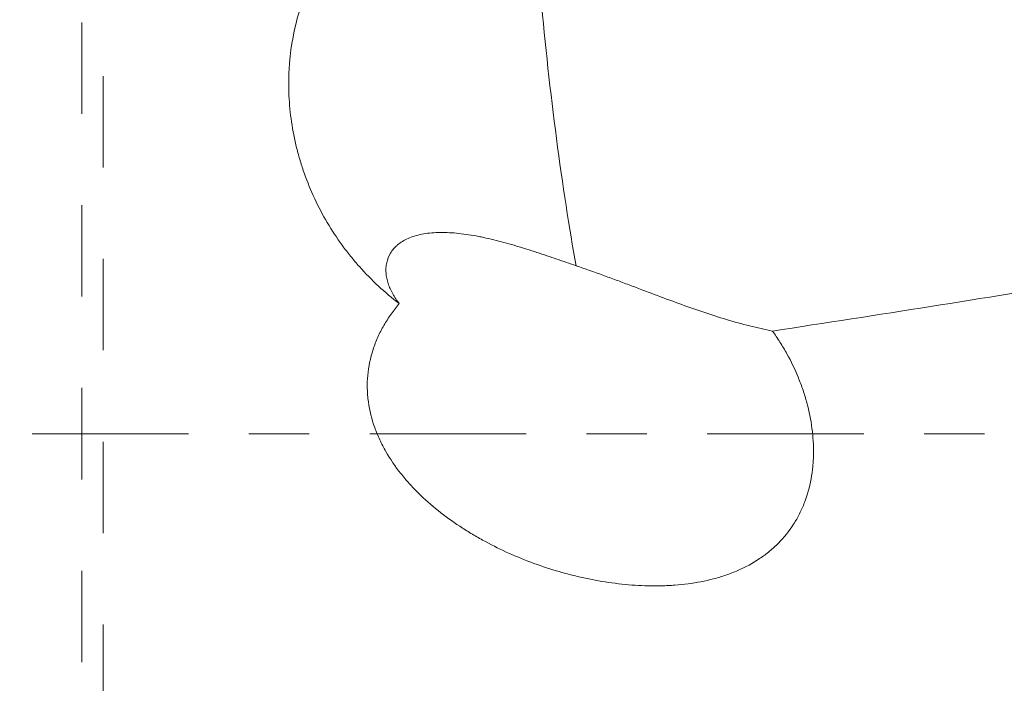
# Model space of a CAD drawing. Units: millimetres. Extents: x -15.9 to 40.5, y -43.4 to 40.6.
# Drawn here: x 23.9 to 30.8, y -1.8 to 2.9 of the extents above; entities that cross this region are included whole.
import ezdxf

# ---------------------------------------------------------------- set-up
doc = ezdxf.new("R2010")
doc.units = ezdxf.units.MM
doc.linetypes.add('CENTER', pattern=[47.5, 22, -8.5, 8.5, -8.5])
doc.linetypes.add('DASHED', pattern=[25.72, 12.86, -12.86])
for name, color, linetype in [('1', 4, 'Continuous'), ('2', 7, 'Continuous'), ('SK3', 1, 'DASHED'), ('SK4', 2, 'CENTER')]:
    doc.layers.add(name, color=color, linetype=linetype)
doc.styles.add('iso_b_vert', font='simplex.shx')
doc.dimstyles.get("Standard").update_dxf_attribs({"dimtxt": 0.18, "dimasz": 0.18, "dimexe": 0.18, "dimexo": 0.0625, "dimgap": 0.09, "dimtad": 1, "dimzin": 0, "dimdsep": 52, "dimtxsty": 'Standard', "dimcen": 0.09, "dimadec": 0, "dimazin": 0, "dimtfac": 1, "dimtdec": 4, "dimtofl": 0, "dimtmove": 0, "dimatfit": 3, "dimfxl": 1, "dimtolj": 1, "dimtzin": 0, "dimarcsym": 0})

# ---------------------------------------------------------------- blocks, each defined once
blk = doc.blocks.new('_U0')
at = {"layer": '2', "lineweight": 13}
for p, q in [((0, 1.5875), (0, 37.748844)), ((40.002577, 32.425022), (40.002577, 37.748844)), ((0, 35.748844), (3.174998, 36.166841)), ((3.174998, 36.166841), (3.175002, 35.330848)), ((40.002577, 35.748844), (36.827576, 36.166841)), ((36.827579, 35.330848), (36.827576, 36.166841)), ((0, 35.748844), (40.002577, 35.748844)), ((0, 35.748844), (3.175002, 35.330848)), ((40.002577, 35.748844), (36.827579, 35.330848))]:
    blk.add_line(p, q, dxfattribs=at)
at = {"layer": '2', "lineweight": 18, "insert": (18.210518, 36.633959), "char_height": 3, "attachment_point": 7, "line_spacing_factor": 1.084337, "style": 'iso_b_vert'}
blk.add_mtext('\\W0.7361;40', dxfattribs=at)
blk = doc.blocks.new('_Closed')
at = {"lineweight": -2}
for p, q in [((-1, 0.166667), (0, 0)), ((-1, 0.166667), (-1, -0.166667)), ((0, 0), (-1, -0.166667)), ((0, 0), (-1, 0))]:
    blk.add_line(p, q, dxfattribs=at)

msp = doc.modelspace()

# ---------------------------------------------------------------- linework, layer by layer
at = {"layer": '1', "lineweight": 13}
msp.add_ellipse((27.8052, 2.4668), major_axis=(0.2297, -1.9868), ratio=0.081464, start_param=-1.888757, end_param=-0.877946, dxfattribs=at)
for points, knots in [([(26.5831, 0.9166), (26.4809, 0.9945), (26.3874, 1.0814), (26.2813, 1.2009), (26.2607, 1.2254), (26.2204, 1.2754), (26.2008, 1.301), (26.1439, 1.379), (26.1089, 1.4324), (26.0119, 1.5965), (25.9583, 1.711), (25.9051, 1.8605), (25.8952, 1.8908), (25.877, 1.9513), (25.8686, 1.9817), (25.8459, 2.0729), (25.8219, 2.195), (25.81, 2.318), (25.8057, 2.4106), (25.8051, 2.4415), (25.8054, 2.5034), (25.8063, 2.5344), (25.8149, 2.6879), (25.8342, 2.8074), (25.8812, 2.9818), (25.8999, 3.0391), (25.9326, 3.124), (25.9443, 3.152), (25.969, 3.2071), (25.982, 3.2342), (26.0505, 3.3676), (26.116, 3.4679), (26.1923, 3.5621)], [0, 0, 0, 0, 0.125, 0.125, 0.15625, 0.15625, 0.1875, 0.1875, 0.25, 0.25, 0.375, 0.375, 0.40625, 0.40625, 0.4375, 0.4375, 0.5, 0.5625, 0.5625, 0.59375, 0.59375, 0.625, 0.625, 0.75, 0.75, 0.8125, 0.8125, 0.84375, 0.84375, 0.875, 0.875, 1, 1, 1, 1]), ([(29.2082, 0.7238), (29.9498, 0.8362), (30.6907, 0.9537), (32.1715, 1.1985), (32.9113, 1.3258), (34.3903, 1.59), (35.1294, 1.7269), (36.6073, 2.0092), (37.3462, 2.1547), (38.0851, 2.3037)], [0, 0, 0, 0, 0.25, 0.25, 0.5, 0.5, 0.75, 0.75, 1, 1, 1, 1]), ([(27.8274, 1.1834), (27.7822, 1.1988), (27.7367, 1.2145), (27.6447, 1.2459), (27.5983, 1.2616), (27.5276, 1.2847), (27.5038, 1.2923), (27.456, 1.3073), (27.4321, 1.3147), (27.3607, 1.3359), (27.3131, 1.3492), (27.2419, 1.3671), (27.2063, 1.3756), (27.1708, 1.3832), (27.147, 1.388), (27.1352, 1.3903), (27.0762, 1.4013), (27.0303, 1.408), (26.9633, 1.4143), (26.9412, 1.4158), (26.9087, 1.4171), (26.8979, 1.4173), (26.8768, 1.4174), (26.8664, 1.4173), (26.8152, 1.4159), (26.7769, 1.4119), (26.7235, 1.4014), (26.7063, 1.3971), (26.674, 1.3871), (26.6589, 1.3815), (26.6165, 1.3626), (26.592, 1.3475), (26.566, 1.3256), (26.5611, 1.3211), (26.5517, 1.3117), (26.5472, 1.3069), (26.5346, 1.2923), (26.5273, 1.2821), (26.5083, 1.2505), (26.4996, 1.2281), (26.4919, 1.1929), (26.4902, 1.1809), (26.4887, 1.1567), (26.4888, 1.1445), (26.4916, 1.1079), (26.4966, 1.0832), (26.5085, 1.0465), (26.5132, 1.0342), (26.5239, 1.0099), (26.53, 0.9977), (26.5499, 0.9619), (26.5655, 0.9388), (26.5831, 0.9166)], [0, 0, 0, 0, 0.0625, 0.0625, 0.125, 0.125, 0.15625, 0.15625, 0.1875, 0.1875, 0.25, 0.25, 0.28125, 0.296875, 0.296875, 0.3125, 0.3125, 0.375, 0.375, 0.40625, 0.40625, 0.421875, 0.421875, 0.4375, 0.4375, 0.5, 0.5, 0.53125, 0.53125, 0.5625, 0.5625, 0.625, 0.625, 0.640625, 0.640625, 0.65625, 0.65625, 0.6875, 0.6875, 0.75, 0.75, 0.78125, 0.78125, 0.8125, 0.8125, 0.875, 0.875, 0.90625, 0.90625, 0.9375, 0.9375, 1, 1, 1, 1]), ([(29.2082, 0.7238), (29.1554, 0.7341), (29.1019, 0.7461), (28.9936, 0.7734), (28.9391, 0.7886), (28.7747, 0.8378), (28.6636, 0.8758), (28.436, 0.9584), (28.3196, 1.0029), (28.1692, 1.0597), (28.1389, 1.0711), (28.0777, 1.0939), (28.0468, 1.1053), (27.9538, 1.1393), (27.891, 1.1617), (27.8274, 1.1834)], [0, 0, 0, 0, 0.125, 0.125, 0.25, 0.25, 0.5, 0.5, 0.75, 0.75, 0.8125, 0.8125, 0.875, 0.875, 1, 1, 1, 1]), ([(26.5831, 0.9166), (26.573, 0.9047), (26.5631, 0.8926), (26.5437, 0.8678), (26.5343, 0.8552), (26.5071, 0.8169), (26.4733, 0.7645), (26.4449, 0.7093), (26.4194, 0.6526), (26.4081, 0.6234), (26.3789, 0.5338), (26.3664, 0.4731), (26.3582, 0.3809), (26.3572, 0.3499), (26.3583, 0.3031), (26.3592, 0.2875), (26.3617, 0.2563), (26.3634, 0.2408), (26.374, 0.1638), (26.3891, 0.1037), (26.4153, 0.0303), (26.421, 0.0156), (26.4329, -0.0133), (26.4517, -0.0561), (26.4731, -0.0973), (26.5193, -0.1777), (26.5542, -0.2288), (26.6121, -0.3022), (26.6324, -0.3262), (26.6742, -0.3726), (26.6957, -0.3951), (26.7619, -0.4605), (26.8084, -0.5015), (26.9052, -0.579), (26.9556, -0.6155), (27.0339, -0.6673), (27.0604, -0.6841), (27.1143, -0.7165), (27.1414, -0.7322), (27.2236, -0.7774), (27.2794, -0.8054), (27.3927, -0.8572), (27.5078, -0.905), (27.6263, -0.9449), (27.7164, -0.9719), (27.7467, -0.9804), (27.8078, -0.9963), (27.8386, -1.0038), (27.9311, -1.0245), (27.9929, -1.036), (28.1169, -1.0543), (28.179, -1.0611), (28.3036, -1.0693), (28.366, -1.0709), (28.4443, -1.0689), (28.4599, -1.0683), (28.4912, -1.0668), (28.5378, -1.0639), (28.5839, -1.0591), (28.6753, -1.0471), (28.7351, -1.0356), (28.8084, -1.0163), (28.823, -1.0122), (28.852, -1.0034), (28.8664, -0.9987), (28.9093, -0.984), (28.9372, -0.9732), (29.0186, -0.9377), (29.07, -0.91), (29.1302, -0.8696), (29.1421, -0.8612), (29.1654, -0.8439), (29.1768, -0.8349), (29.2102, -0.8074), (29.2313, -0.7881), (29.2909, -0.7276), (29.3261, -0.6836), (29.372, -0.6119), (29.3862, -0.5869), (29.4118, -0.536), (29.4233, -0.51), (29.4539, -0.4302), (29.4692, -0.3748), (29.4851, -0.2883), (29.4891, -0.2591), (29.4934, -0.2149), (29.4945, -0.2001), (29.4961, -0.1703), (29.4966, -0.1553), (29.4978, -0.0806), (29.4941, -0.0209), (29.4784, 0.0986), (29.4664, 0.1584), (29.4423, 0.248), (29.4332, 0.2779), (29.4132, 0.3369), (29.4023, 0.3661), (29.367, 0.4525), (29.34, 0.5088), (29.2943, 0.5912), (29.2782, 0.6183), (29.2443, 0.6719), (29.2266, 0.6982), (29.2082, 0.7238)], [0, 0, 0, 0, 0.007812, 0.007812, 0.015625, 0.015625, 0.03125, 0.046875, 0.046875, 0.0625, 0.0625, 0.09375, 0.09375, 0.109375, 0.109375, 0.117187, 0.117187, 0.125, 0.125, 0.15625, 0.15625, 0.164062, 0.164062, 0.171875, 0.1875, 0.1875, 0.21875, 0.21875, 0.234375, 0.234375, 0.25, 0.25, 0.28125, 0.28125, 0.3125, 0.3125, 0.328125, 0.328125, 0.34375, 0.34375, 0.375, 0.375, 0.40625, 0.4375, 0.4375, 0.453125, 0.453125, 0.46875, 0.46875, 0.5, 0.5, 0.53125, 0.53125, 0.5625, 0.5625, 0.570312, 0.570312, 0.578125, 0.59375, 0.59375, 0.625, 0.625, 0.632813, 0.632813, 0.640625, 0.640625, 0.65625, 0.65625, 0.6875, 0.6875, 0.695313, 0.695313, 0.703125, 0.703125, 0.71875, 0.71875, 0.75, 0.75, 0.765625, 0.765625, 0.78125, 0.78125, 0.8125, 0.8125, 0.828125, 0.828125, 0.835938, 0.835938, 0.84375, 0.84375, 0.875, 0.875, 0.90625, 0.90625, 0.921875, 0.921875, 0.9375, 0.9375, 0.96875, 0.96875, 0.984375, 0.984375, 1, 1, 1, 1])]:
    msp.add_open_spline(points, degree=3, knots=knots, dxfattribs=at)
at = {"layer": 'SK3', "lineweight": 13, "ltscale": 0.05}
for p, q in [((24.5, -9.7), (24.5, 9.7)), ((24.35, -6.75), (24.35, 6.75))]:
    msp.add_line(p, q, dxfattribs=at)
at = {"layer": 'SK4', "lineweight": 18, "ltscale": 0.05}
msp.add_line((-4.5, 0), (40.5, 0), dxfattribs=at)

# ---------------------------------------------------------------- dimensions: what is measured, and where the dimension line sits
at = {"layer": '2', "lineweight": 18}
dim = msp.add_linear_dim(base=(40.0026, 35.7488), p1=(0, 0), p2=(40.0026, 30.8375), dimstyle='Standard', override={"dimtxt": 3, "dimasz": 3.175, "dimexe": 2, "dimexo": 1.5875, "dimgap": 1.5, "dimtad": 1, "dimtih": 1, "dimtoh": 0, "dimdec": 2, "dimlfac": 1, "dimzin": 8, "dimdsep": 46, "dimlunit": 2, "dimpost": '<>', "dimtxsty": 'iso_b_vert', "dimblk1": 'Closed', "dimblk2": 'Closed', "dimsah": 1, "dimse1": 0, "dimse2": 0, "dimsd1": 0, "dimsd2": 0, "dimclrd": 7, "dimclre": 7, "dimclrt": 7, "dimtol": 0, "dimtm": -0.1, "dimtfac": 1.166667, "dimtdec": 2, "dimtofl": 1, "dimtmove": 0, "dimtzin": 8, "dimlwd": 13, "dimlwe": 13}, dxfattribs=at)
dim.commit()
dim.dimension.update_dxf_attribs({"geometry": '_U0', "text_midpoint": (20.0013, 35.7488)})

doc.saveas('drawing.dxf')
